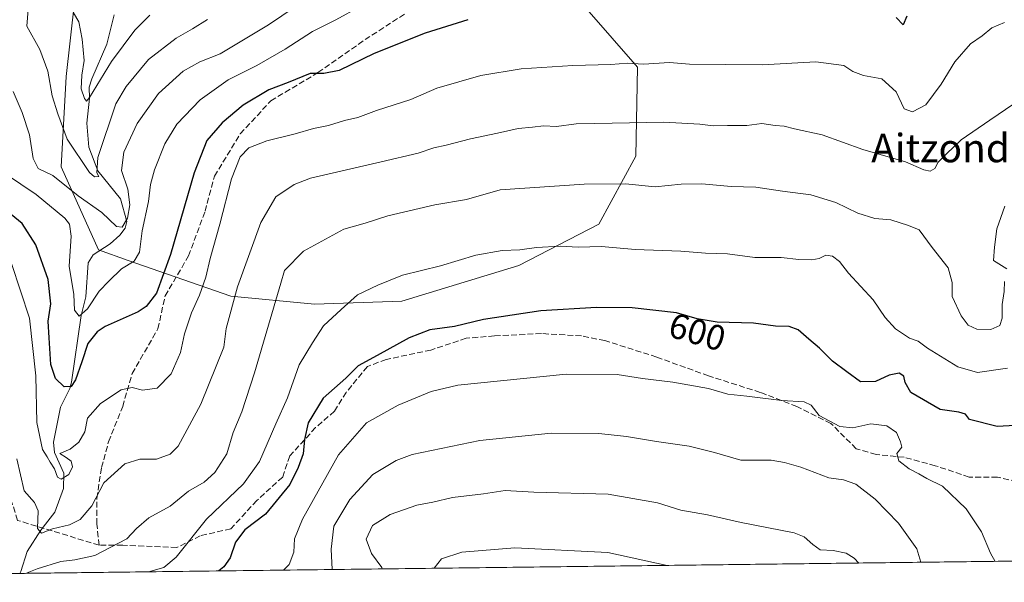
# Model space of a CAD drawing. Units: metres. Extents: x 583177 to 586602, y 4761316 to 4763680.
# Drawn here: x 583408 to 583685, y 4761325 to 4761483 of the extents above; entities that cross this region are included whole.
import ezdxf
from ezdxf.enums import TextEntityAlignment as Align

# ---------------------------------------------------------------- set-up
doc = ezdxf.new("R2010")
doc.units = ezdxf.units.M
doc.header["$MEASUREMENT"] = 0
doc.linetypes.add('DGN Style 3', pattern=[2.307223458686699, 1.648016756204785, -0.6592067024819142])
for name, color, linetype, lineweight in [('Arbolado forestal CxS', 92, 'Continuous', 0), ('Comarca CxS', 21, 'Continuous', 0), ('Comunidad Autónoma CxS', 142, 'Continuous', 0), ('Corriente natural lineal', 142, 'Continuous', 13), ('Curva de nivel maestra', 30, 'Continuous', 30), ('Curva de nivel normal', 30, 'Continuous', 0), ('Espacio natural protegido CxS', 121, 'Continuous', 0), ('Municipio CxS', 4, 'Continuous', 0), ('Provincia CxS', 1, 'Continuous', 0), ('Rótulo de curva de nivel directora', 7, 'Continuous', 0), ('Senda', 7, 'DGN Style 3', 0), ('Texto cartográfico', 7, 'Continuous', 0)]:
    doc.layers.add(name, color=color, linetype=linetype, lineweight=lineweight)
doc.styles.add('Style-Arial', font='txt')

# ---------------------------------------------------------------- blocks, each defined once
blk = doc.blocks.new('*U12')
at = {"layer": 'Arbolado forestal CxS', "color": 92, "linetype": 'Continuous', "lineweight": 0}
blk.add_polyline3d([(583827.1509999996, 4761332.487500001, 600.0665000000008), (583205.6600000003, 4761324.800000001, 698.9774000000034), (583201.0049999999, 4761707.0909, 568.6392000000051)], dxfattribs=at)
blk.add_polyline3d([(583515.5802999996, 4761403.864900001, 596.1006000000052), (583548.4232999999, 4761413.9341, 595.9864999999991), (583570.9574999996, 4761425.5295, 592.9475999999995), (583581.3646999998, 4761444.7009, 587.2565999999933), (583581.7779000001, 4761469.7347, 579.5335999999952), (583567.5418999996, 4761486.010700001, 574.6285000000062), (583557.1775000002, 4761498.5397, 570.3246999999974), (583551.5959000001, 4761528.929300001, 561.2237000000023), (583546.7320999998, 4761554.2511, 550.9064999999973), (583533.4077000003, 4761592.133500001, 536.0837000000029), (583526.2379000001, 4761603.445900001, 528.0479999999952), (583504.6801000005, 4761604.6483, 527.6261999999988), (583493.1756999996, 4761599.718499999, 530.355899999995), (583469.2544999998, 4761556.144900001, 538.5598000000027), (583455.7238999996, 4761529.884299999, 539.8150000000023), (583442.2330999998, 4761513.722100001, 544.6646000000037), (583424.7039000001, 4761498.9323, 552.7035999999935), (583421.2153000003, 4761467.0789, 558.7192000000068), (583419.7329000002, 4761441.6523, 563.4262000000017), (583430.2768999999, 4761418.3303, 566.1647999999988), (583438.5787000004, 4761415.292300001, 568.2976999999955), (583467.4285000004, 4761405.263900001, 583.297200000001), (583490.9823000003, 4761403.0725, 592.8791000000056)], close=True, dxfattribs=at)

msp = doc.modelspace()

# ---------------------------------------------------------------- linework, layer by layer
at = {"layer": 'Arbolado forestal CxS', "color": 92, "linetype": 'Continuous', "lineweight": 0, "extrusion": (-0.02582923307899715, -0.0003194930893124508, 0.9996663186497368), "elevation": -16001.12194677434, "flags": 128}
msp.add_lwpolyline([(-4753747.21908561, 642473.2688549666), (-4753747.21908561, 642054.8486405257)], dxfattribs=at)
at = {"layer": 'Arbolado forestal CxS', "color": 92, "linetype": 'Continuous', "lineweight": 0, "extrusion": (0.4763474444763777, 0.005892192587794138, 0.8792373935447314), "elevation": 306477.7355071224, "flags": 128}
msp.add_lwpolyline([(4753747.16172255, -564413.3304447663), (4753747.16172255, -564183.0390695175)], dxfattribs=at)
at = {"layer": 'Arbolado forestal CxS', "color": 92, "linetype": 'Continuous', "lineweight": 0}
msp.add_polyline3d([(583515.5802999996, 4761403.864900001, 596.1006000000052), (583490.9823000003, 4761403.0725, 592.8791000000056), (583467.4285000004, 4761405.263900001, 583.297200000001), (583438.5787000004, 4761415.292300001, 568.2976999999955), (583430.2768999999, 4761418.3303, 566.1647999999988), (583419.7329000002, 4761441.6523, 563.4262000000017), (583421.2153000003, 4761467.0789, 558.7192000000068), (583424.7039000001, 4761498.9323, 552.7035999999935), (583442.2330999998, 4761513.722100001, 544.6646000000037), (583455.7238999996, 4761529.884299999, 539.8150000000023), (583469.2544999998, 4761556.144900001, 538.5598000000027), (583493.1756999996, 4761599.718499999, 530.355899999995), (583504.6801000005, 4761604.6483, 527.6261999999988), (583526.2379000001, 4761603.445900001, 528.0479999999952), (583533.4077000003, 4761592.133500001, 536.0837000000029), (583546.7320999998, 4761554.2511, 550.9064999999973), (583551.5959000001, 4761528.929300001, 561.2237000000023), (583557.1775000002, 4761498.5397, 570.3246999999974), (583567.5418999996, 4761486.010700001, 574.6285000000062), (583581.7779000001, 4761469.7347, 579.5335999999952), (583581.3646999998, 4761444.7009, 587.2565999999933), (583570.9574999996, 4761425.5295, 592.9475999999995), (583548.4232999999, 4761413.9341, 595.9864999999991)], close=True, dxfattribs=at)
msp.add_polyline3d([(583490.9823000003, 4761403.0725, 592.8791000000056), (583515.5802999996, 4761403.864900001, 596.1006000000052), (583548.4232999999, 4761413.9341, 595.9864999999991), (583570.9574999996, 4761425.5295, 592.9475999999995), (583581.3646999998, 4761444.7009, 587.2565999999933), (583581.7779000001, 4761469.7347, 579.5335999999952), (583567.5418999996, 4761486.010700001, 574.6285000000062), (583557.1775000002, 4761498.5397, 570.3246999999974), (583551.5959000001, 4761528.929300001, 561.2237000000023), (583546.7320999998, 4761554.2511, 550.9064999999973), (583533.4077000003, 4761592.133500001, 536.0837000000029), (583526.2379000001, 4761603.445900001, 528.0479999999952), (583504.6801000005, 4761604.6483, 527.6261999999988), (583493.1756999996, 4761599.718499999, 530.355899999995), (583469.2544999998, 4761556.144900001, 538.5598000000027), (583455.7238999996, 4761529.884299999, 539.8150000000023), (583442.2330999998, 4761513.722100001, 544.6646000000037), (583424.7039000001, 4761498.9323, 552.7035999999935), (583421.2153000003, 4761467.0789, 558.7192000000068), (583419.7329000002, 4761441.6523, 563.4262000000017), (583430.2768999999, 4761418.3303, 566.1647999999988), (583438.5787000004, 4761415.292300001, 568.2976999999955), (583467.4285000004, 4761405.263900001, 583.297200000001), (583490.9823000003, 4761403.0725, 592.8791000000056)], dxfattribs=at)
msp.add_polyline3d([(583490.9823000003, 4761403.0725, 592.8791000000056), (583515.5802999996, 4761403.864900001, 596.1006000000052), (583548.4232999999, 4761413.9341, 595.9864999999991), (583570.9574999996, 4761425.5295, 592.9475999999995), (583581.3646999998, 4761444.7009, 587.2565999999933), (583581.7779000001, 4761469.7347, 579.5335999999952), (583567.5418999996, 4761486.010700001, 574.6285000000062), (583557.1775000002, 4761498.5397, 570.3246999999974), (583551.5959000001, 4761528.929300001, 561.2237000000023), (583546.7320999998, 4761554.2511, 550.9064999999973), (583533.4077000003, 4761592.133500001, 536.0837000000029), (583526.2379000001, 4761603.445900001, 528.0479999999952), (583504.6801000005, 4761604.6483, 527.6261999999988), (583493.1756999996, 4761599.718499999, 530.355899999995), (583469.2544999998, 4761556.144900001, 538.5598000000027), (583455.7238999996, 4761529.884299999, 539.8150000000023), (583442.2330999998, 4761513.722100001, 544.6646000000037), (583424.7039000001, 4761498.9323, 552.7035999999935), (583421.2153000003, 4761467.0789, 558.7192000000068), (583419.7329000002, 4761441.6523, 563.4262000000017), (583430.2768999999, 4761418.3303, 566.1647999999988), (583438.5787000004, 4761415.292300001, 568.2976999999955), (583467.4285000004, 4761405.263900001, 583.297200000001), (583490.9823000003, 4761403.0725, 592.8791000000056)], dxfattribs=at)
at = {"layer": 'Comarca CxS', "color": 21, "linetype": 'Continuous', "lineweight": 0, "flags": 128}
msp.add_lwpolyline([(583827.110258849, 4761332.487003511), (583205.6600006361, 4761324.799982347), (583201.3546999994, 4761678.3758), (583177.4900006362, 4763638.269982323), (583830.912299999, 4763646.363000001), (584322.5575999996, 4763652.452299999), (584331.1575937178, 4763652.558728542), (585441.2474112422, 4763666.307742363), (586572.590000662, 4763680.319982324), (586576.1404024104, 4763400.364633066), (586600.4016955218, 4761487.319499155), (586601.9300006609, 4761366.809982345), (585905.3094225525, 4761358.193167283)], close=True, dxfattribs=at)
at = {"layer": 'Comunidad Autónoma CxS', "color": 142, "linetype": 'Continuous', "lineweight": 0, "flags": 128}
msp.add_lwpolyline([(583827.110258849, 4761332.487003511), (583205.6600006361, 4761324.799982347), (583201.3546999994, 4761678.3758), (583177.4900006362, 4763638.269982323), (583830.912299999, 4763646.363000001), (584322.5575999996, 4763652.452299999), (584331.1575937178, 4763652.558728542), (585441.2474112422, 4763666.307742363), (586572.590000662, 4763680.319982324), (586576.1404024104, 4763400.364633066), (586600.4016955218, 4761487.319499155), (586601.9300006609, 4761366.809982345), (585905.3094225525, 4761358.193167283)], close=True, dxfattribs=at)
at = {"layer": 'Corriente natural lineal', "color": 142, "linetype": 'Continuous', "lineweight": 13}
msp.add_polyline3d([(583408.1253000004, 4761327.304400001, 589.2703000000038), (583408.4543000003, 4761327.883099999, 589.1125000000029), (583410.1827999996, 4761333.432499999, 587.6720000000059), (583414.0428999999, 4761339.513499999, 585.5518000000011), (583417.9455000004, 4761344.5211, 583.5651999999973), (583420.4621000001, 4761351.2345, 581.0025000000023), (583420.5433, 4761355.497, 579.7323999999935), (583417.8905999997, 4761361.283, 578.3003999999928), (583417.5878999997, 4761364.2062, 577.5881999999983), (583419.5581999999, 4761374.0854, 576.4587000000029), (583422.2084999997, 4761379.3419, 574.0467000000062), (583422.7041999997, 4761381.137499999, 573.5984999999928), (583425.3905999997, 4761399.8256, 570.8652000000002), (583426.6804000001, 4761405.143800001, 569.1699999999983), (583427.3674999997, 4761414.675600001, 567.0727999999945), (583428.7357999999, 4761416.9003, 566.5923999999941), (583433.5794000002, 4761420.0494, 565.4293999999937), (583436.2839000003, 4761422.413000001, 564.7964000000065), (583437.7887000004, 4761424.467300001, 564.1199000000051), (583438.2635000005, 4761426.292500001, 563.8491999999969), (583436.4178999999, 4761432.6698, 562.3107000000019), (583430.1272999998, 4761440.515500001, 560.4241000000038), (583427.5177999996, 4761447.2421, 558.2103000000062), (583426.9631000003, 4761453.983700001, 556.8977000000014), (583427.7460000003, 4761460.9889, 555.5476000000053), (583427.6821, 4761464.044000001, 555.1083000000071), (583428.3602, 4761466.3948, 554.649900000004), (583432.6267999997, 4761476.1404, 551.9808000000048), (583434.6464999998, 4761484.4772, 550.5138000000006)], dxfattribs=at)
at = {"layer": 'Curva de nivel maestra', "color": 30, "linetype": 'Continuous', "lineweight": 30, "flags": 128}
for points, elevation in [([(583657.5300000003, 4761484.050100001), (583656.4900000002, 4761481.630100001), (583654.4900000002, 4761483.700099999)], 575), ([(583534.0999999996, 4761483.0701), (583522.0999999996, 4761479.270099999), (583507.7699999996, 4761473.5801), (583497.9000000004, 4761468.8201), (583493.5800000001, 4761467.950099999), (583489.79, 4761467.960100001), (583483.5700000003, 4761465.440099999), (583478.1100000005, 4761463.300100001), (583470.9600000001, 4761459.0101), (583464.9900000002, 4761454.100099999), (583460.7000000002, 4761449.090100001), (583457.1399999997, 4761439.970100001), (583450.4900000002, 4761417.040100001), (583446.5599999996, 4761406.1501), (583443.7000000002, 4761402.4301), (583441.4400000004, 4761400.860099999), (583432.0999999996, 4761396.7401), (583429.8499999996, 4761395.2301), (583427.2599999999, 4761391.950099999), (583425.54, 4761386.8101), (583423.7599999999, 4761381.780099999), (583422.5599999996, 4761379.870100001), (583420.6399999997, 4761379.8301), (583418.2199999997, 4761382.1501), (583416.8200000003, 4761386.030099999), (583416.3899999997, 4761393.600099999), (583416.1399999997, 4761398.280099999), (583416.8899999997, 4761403.1501), (583416.1399999997, 4761409.9801), (583412.6600000003, 4761419.770099999), (583408.8099999996, 4761425.7501), (583402.5999999996, 4761430.8101)], 575), ([(583687.9800000004, 4761368.940099999), (583682.9400000004, 4761368.640100001), (583675.1900000004, 4761370.5801), (583673.9800000004, 4761372.0601), (583672.1799999997, 4761372.6801), (583666.8700000001, 4761373.4001), (583658.6799999997, 4761378.1501), (583657.0599999996, 4761380.9801), (583656.7000000002, 4761382.780099999), (583655.3399999999, 4761383.600099999), (583652.5800000001, 4761383.040100001), (583648.7000000002, 4761381.300100001), (583644.4699999997, 4761381.210100001), (583640.6600000003, 4761383.9801), (583636.6399999997, 4761387.050100001), (583633.0199999996, 4761390.700099999), (583629.9400000004, 4761393.210100001), (583626.9699999997, 4761395.790100001), (583624.4400000004, 4761396.720100001), (583620.5999999996, 4761396.8301), (583614.4000000004, 4761397.6601), (583604.2199999997, 4761397.940099999), (583598.6200000001, 4761398.9101), (583592.7300000004, 4761400.630100001), (583580.3200000003, 4761402.020099999), (583570.2800000003, 4761402.140100001), (583554.5899999999, 4761401.1601), (583538.5499999998, 4761398.770099999), (583530.3799999999, 4761396.770099999), (583523.4400000004, 4761395.800100001), (583517.5700000003, 4761393.620100001), (583508.6500000004, 4761388.600099999), (583503.2400000002, 4761385.670100001), (583499.7699999996, 4761382.2301), (583493.4100000003, 4761376.590100001), (583489.2599999999, 4761369.6501), (583488.1799999997, 4761364.9801), (583487.8499999996, 4761360.9801), (583486.3600000005, 4761357.0701), (583484.0199999996, 4761352.290100001), (583477.1900000004, 4761343.960100001), (583471.4000000004, 4761339.550100001), (583468.7400000002, 4761336.050100001), (583467.2400000002, 4761331.6601), (583465.4699999997, 4761329.1501), (583464.0702999998, 4761327.9966)], 600), ([(583464.0702999998, 4761327.9966), (583464.0700000003, 4761327.996400001)], 600)]:
    msp.add_lwpolyline(points, dxfattribs=dict(at, elevation=elevation))
at = {"layer": 'Curva de nivel normal', "color": 30, "linetype": 'Continuous', "lineweight": 0, "flags": 128}
for points, elevation in [([(583496.7699999996, 4761494.34), (583478.0999999996, 4761481.59), (583464.4400000004, 4761473.470000001), (583458.7699999996, 4761471.199999999), (583454.0999999996, 4761468.630000001), (583447.0999999996, 4761462.34), (583441.0999999996, 4761453.890000001), (583437.3499999996, 4761445.77), (583436.7800000003, 4761440.65), (583438.5, 4761435.369999999), (583439.1200000001, 4761430.99), (583438.4500000002, 4761427.189999999), (583436.9299999997, 4761424.67), (583435.2999999998, 4761424.9), (583431.2000000002, 4761428.82), (583424.5700000003, 4761433.560000001), (583417.4299999997, 4761439.279999999), (583413.2699999996, 4761441.220000001), (583411.9299999997, 4761443.980000001), (583410.8600000005, 4761450.67), (583408.7800000003, 4761456.939999999), (583406.2599999999, 4761462.869999999)], 565), ([(583503.8200000003, 4761486.76), (583496.9500000002, 4761483.029999999), (583490.4400000004, 4761479.730000001), (583482.7699999996, 4761474.74), (583474.7699999996, 4761470.15), (583466.7599999999, 4761466.180000001), (583458.8300000001, 4761460.57), (583452.3099999996, 4761453.65), (583448.9500000002, 4761448.109999999), (583446.0099999999, 4761440.82), (583444.8499999996, 4761436.720000001), (583444.3399999999, 4761431.960000001), (583442.5, 4761423.65), (583441.75, 4761417.66), (583440.29, 4761415.119999999), (583436.7800000003, 4761412.960000001), (583433.1399999997, 4761409.480000001), (583430.4699999997, 4761406.689999999), (583427.2100000001, 4761401.74), (583424.8399999999, 4761399.65), (583423.5199999996, 4761401.310000001), (583423.3600000005, 4761405.74), (583422.0199999996, 4761413.710000001), (583422.5800000001, 4761422.130000001), (583422.0800000001, 4761425.58), (583420.8399999999, 4761427.24), (583412.7000000002, 4761433.9), (583404.0999999996, 4761439.680000001)], 569.9999999999999), ([(583460.9400000004, 4761483.100000001), (583456.6500000004, 4761480.49), (583452.0999999996, 4761477.91), (583444.3499999996, 4761471.859999999), (583438.0199999996, 4761464.300000001), (583435.1699999999, 4761459.390000001), (583430.0899999999, 4761444.300000001), (583429.7699999996, 4761439.960000001), (583430.3200000003, 4761438.92), (583429.1399999997, 4761438.850000001), (583427.7100000001, 4761440.08), (583421.5, 4761449.470000001), (583418.8799999999, 4761456.57), (583417.2000000002, 4761461.65), (583416.0199999996, 4761468.58), (583413.7400000002, 4761474.710000001), (583410.0999999996, 4761481.279999999), (583410.6500000004, 4761488.32)], 560), ([(583444.7100000001, 4761484.310000001), (583440.4600000001, 4761480.130000001), (583433.9299999997, 4761471.289999999), (583427.7300000004, 4761461.17), (583426.9100000003, 4761460.17), (583426.3200000003, 4761460.869999999), (583425.4199999999, 4761463.630000001), (583425.5899999999, 4761467.49), (583426.2699999996, 4761471.59), (583425.7199999997, 4761477.630000001), (583424.7000000002, 4761482.480000001), (583423.2599999999, 4761484.980000001)], 555), ([(583684.9400000004, 4761482.279999999), (583681.3799999999, 4761480.810000001), (583678.6699999999, 4761478.550000001), (583675.3799999999, 4761476.279999999), (583671.0300000003, 4761471.25), (583667.2100000001, 4761464.91), (583662.8799999999, 4761459.07), (583659.0999999996, 4761457.130000001), (583656.79, 4761457.99), (583654.54, 4761462.75), (583650.4900000002, 4761466.4), (583645.3499999996, 4761467.34), (583642.3799999999, 4761468.5), (583639.7999999998, 4761470.189999999), (583631.9500000002, 4761471.189999999), (583616.8499999996, 4761470.350000001), (583596.4699999997, 4761470.560000001), (583590.7699999996, 4761471.07), (583583.5199999996, 4761470.57), (583578.9900000002, 4761470.869999999), (583574.2999999998, 4761470.439999999), (583563.6500000004, 4761470.199999999), (583549.0999999996, 4761469.24), (583537.7699999996, 4761467.33), (583525.3899999997, 4761463.789999999), (583518.0700000003, 4761460.619999999), (583508.4000000004, 4761457.529999999), (583503.1699999999, 4761455.550000001), (583499.4699999997, 4761454.710000001), (583494.9299999997, 4761453.34), (583490.7199999997, 4761452.42), (583485.5599999996, 4761450.92), (583477.5599999996, 4761448.980000001), (583472.5499999998, 4761446.980000001), (583470.1399999997, 4761444.5), (583467.7000000002, 4761438.34), (583464.4199999999, 4761425.560000001), (583461.6399999997, 4761415.880000001), (583460.4100000003, 4761410.630000001), (583458.6799999997, 4761405.609999999), (583456.4299999997, 4761400.630000001), (583454.4699999997, 4761394.74), (583453.2800000003, 4761389.470000001), (583450.6799999997, 4761383.430000001), (583446.7400000002, 4761379.460000001), (583442.6799999997, 4761378.859999999), (583439.7300000004, 4761379.609999999), (583436.6600000003, 4761378.960000001), (583430.8300000001, 4761375.109999999), (583427.1500000004, 4761370.980000001), (583426.4199999999, 4761367.15), (583424.7800000003, 4761364.189999999), (583422.3099999996, 4761362.279999999), (583419.4199999999, 4761360.99), (583421.2199999997, 4761359.890000001), (583422.6299999999, 4761358.84), (583422.9500000002, 4761357.24), (583421.9600000001, 4761355.140000001), (583419.75, 4761353.850000001), (583418.7400000002, 4761354.34), (583417.8799999999, 4761356.74), (583416.6399999997, 4761358.640000001), (583415.8799999999, 4761360.119999999), (583414.4800000004, 4761362.140000001), (583412.9000000004, 4761369.76), (583412.6399999997, 4761382.859999999), (583410.8700000001, 4761399.08), (583405.8300000001, 4761414.52)], 580), ([(583687.6399999997, 4761459.41), (583680.9000000004, 4761454.84), (583672.7999999998, 4761449.310000001), (583668.6600000003, 4761445.310000001), (583666.3600000005, 4761442.980000001), (583665.3799999999, 4761441.199999999), (583664.0999999996, 4761440.439999999), (583662.3300000001, 4761440.859999999), (583657.1200000001, 4761443.119999999), (583645.1799999997, 4761446.539999999), (583633.7000000002, 4761450.699999999), (583625.9000000004, 4761452.41), (583623.0099999999, 4761453.140000001), (583620.5, 4761453.279999999), (583616.79, 4761453.880000001), (583612.5, 4761453.350000001), (583607.1200000001, 4761453.32), (583603.0999999996, 4761453.180000001), (583599.3499999996, 4761453.689999999), (583589.2199999997, 4761454.220000001), (583574.7199999997, 4761453.930000001), (583564.5999999996, 4761453.75), (583559.0199999996, 4761452.980000001), (583555.3700000001, 4761453.180000001), (583552.2800000003, 4761452.82), (583548.2400000002, 4761452.460000001), (583542.4000000004, 4761451.100000001), (583534.8399999999, 4761449.550000001), (583528.04, 4761447.75), (583524.5, 4761446.99), (583520.0999999996, 4761445.480000001), (583509.7699999996, 4761443.09), (583489.8700000001, 4761438.460000001), (583485.2400000002, 4761436.67), (583480.1699999999, 4761433.26), (583475.9100000003, 4761426.029999999), (583469.3399999999, 4761407.880000001), (583466.2000000002, 4761396.189999999), (583465.54, 4761390.980000001), (583459, 4761374.92), (583452.7100000001, 4761363.100000001), (583450.4500000002, 4761360.850000001), (583446.5899999999, 4761359.439999999), (583441.8499999996, 4761359.460000001), (583437.6399999997, 4761358.100000001), (583431.7400000002, 4761352.779999999), (583428.4400000004, 4761346.359999999), (583425.0999999996, 4761342.5), (583422.0999999996, 4761340.970000001), (583417.3099999996, 4761339.800000001), (583414.2699999996, 4761338.609999999), (583413.1200000001, 4761339.9), (583413.3200000003, 4761344.869999999), (583412.3099999996, 4761347.279999999), (583409.3399999999, 4761350.57), (583407.2699999996, 4761359.58)], 585), ([(583685.0199999996, 4761409.390000001), (583684.8700000001, 4761406.65), (583684.3499999996, 4761402.939999999), (583684.3600000005, 4761399.15), (583683.6399999997, 4761397.07), (583681.1399999997, 4761395.960000001), (583677.2199999997, 4761395.99), (583674.79, 4761397.119999999), (583672.7999999998, 4761399.779999999), (583670.2999999998, 4761405.17), (583670.2300000004, 4761409.109999999), (583669.1600000003, 4761413.310000001), (583664.6900000004, 4761418.980000001), (583661, 4761423.949999999), (583657.9500000002, 4761425.210000001), (583653.0300000003, 4761426.77), (583648.5099999999, 4761427.109999999), (583643.7199999997, 4761428.600000001), (583637.5700000003, 4761431.630000001), (583630.5300000003, 4761433.82), (583622.5599999996, 4761434.850000001), (583615.0499999998, 4761435.970000001), (583608.1200000001, 4761436.189999999), (583599.8499999996, 4761436.890000001), (583594.1200000001, 4761436.779999999), (583586.7699999996, 4761436.039999999), (583578.4400000004, 4761436.869999999), (583566.8200000003, 4761436.789999999), (583543.1600000003, 4761435.199999999), (583533.7699999996, 4761432.49), (583524.8700000001, 4761430.980000001), (583511.5899999999, 4761427.91), (583505.25, 4761425.850000001), (583499.2000000002, 4761424.15), (583487.8899999997, 4761417.949999999), (583482.5700000003, 4761412.529999999), (583481.5700000003, 4761408.980000001), (583474.0800000001, 4761383.720000001), (583470.5999999996, 4761372.75), (583468.0999999996, 4761366.949999999), (583466.3200000003, 4761360.980000001), (583462.9900000002, 4761355.65), (583459.9800000004, 4761352.980000001), (583455.5499999998, 4761350.449999999), (583450.3899999997, 4761346.180000001), (583444.4199999999, 4761342.949999999), (583440.9299999997, 4761339.960000001), (583438.2599999999, 4761337.050000001), (583429.2800000003, 4761332.300000001), (583423.6100000005, 4761331.100000001), (583419.6799999997, 4761330.67), (583413, 4761328.58), (583409.7430999996, 4761327.3244)], 590), ([(583685.0499999998, 4761430.640000001), (583682.8700000001, 4761424.210000001), (583682.1500000004, 4761419.08), (583681.9199999999, 4761415.34), (583685.6399999997, 4761412.960000001)], 590), ([(583685.8200000003, 4761385.060000001), (583677.3899999997, 4761383.82), (583671.8600000005, 4761385.41), (583663.2999999998, 4761390.689999999), (583660.7199999997, 4761392.59), (583658.2999999998, 4761393.52), (583654.3200000003, 4761396.100000001), (583651.4699999997, 4761399.26), (583648.0199999996, 4761404.310000001), (583641.1399999997, 4761411.74), (583638.6100000005, 4761415), (583636.6200000001, 4761416.529999999), (583634.7300000004, 4761416.850000001), (583632.8499999996, 4761415.930000001), (583630.8300000001, 4761415.5), (583627.1399999997, 4761415.59), (583622.1799999997, 4761416.140000001), (583614.7699999996, 4761416.199999999), (583607.0999999996, 4761417.189999999), (583600.9400000004, 4761417.4), (583593.9900000002, 4761417.91), (583581.1799999997, 4761418.390000001), (583571.7000000002, 4761419.24), (583565.1399999997, 4761419.109999999), (583560.0899999999, 4761419.380000001), (583553.4400000004, 4761419.029999999), (583548.6799999997, 4761418.310000001), (583543.7300000004, 4761418.16), (583536.3399999999, 4761416.810000001), (583526.4400000004, 4761413.810000001), (583515.7699999996, 4761411.180000001), (583508.7699999996, 4761408.359999999), (583503.0999999996, 4761405.699999999), (583498.4600000001, 4761401.58), (583493.5099999999, 4761396.949999999), (583490.4199999999, 4761392.130000001), (583486.7100000001, 4761385.949999999), (583483.4299999997, 4761376.710000001), (583480.0899999999, 4761369.41), (583475.5199999996, 4761358.779999999), (583471.0199999996, 4761352.52), (583460.6500000004, 4761342.58), (583452.0599999996, 4761331.850000001), (583448.5999999996, 4761328.99), (583444.3053000001, 4761327.752)], 595), ([(583682.3490000004, 4761330.6965), (583681.0300000003, 4761332.980000001), (583678.5300000003, 4761339.01), (583674.1799999997, 4761345.439999999), (583667.5300000003, 4761351.84), (583663.1900000004, 4761354.029999999), (583660.9199999999, 4761355.300000001), (583658.1399999997, 4761356.680000001), (583655.3099999996, 4761358.949999999), (583654.7100000001, 4761361), (583656.1600000003, 4761362.800000001), (583655.7599999999, 4761364.310000001), (583654.6600000003, 4761366.970000001), (583651.9100000003, 4761368.83), (583647.4000000004, 4761369.369999999), (583642.3899999997, 4761368.26), (583638.7199999997, 4761368.600000001), (583632.8600000005, 4761371.76), (583630.5899999999, 4761374.59), (583628.6600000003, 4761375.57), (583622.3600000005, 4761375.9), (583612.5899999999, 4761377.140000001), (583607.1799999997, 4761377.720000001), (583601.7400000002, 4761379.279999999), (583591.7400000002, 4761381.119999999), (583583.1699999999, 4761382.109999999), (583576.0999999996, 4761383.24), (583561.7699999996, 4761383.32), (583531.2599999999, 4761380.279999999), (583523.7699999996, 4761378.439999999), (583514.5599999996, 4761374.59), (583505.6600000003, 4761369.630000001), (583497.7800000003, 4761360.65), (583487.6399999997, 4761342.57), (583485.4100000003, 4761337.039999999), (583485.2199999997, 4761333.26), (583483.8700000001, 4761329.789999999), (583482.2862, 4761328.221799999)], 605), ([(583661.4845000004, 4761330.438300001), (583660.3600000005, 4761334.230000001), (583655.1900000004, 4761341.4), (583648.6299999999, 4761348.180000001), (583643.1500000004, 4761352.41), (583639.7100000001, 4761353.65), (583635.5899999999, 4761354.17), (583627.7699999996, 4761357.220000001), (583623.0999999996, 4761358.52), (583619.3499999996, 4761359.15), (583610.8399999999, 4761359.140000001), (583603.4199999999, 4761361.300000001), (583596.3600000005, 4761363.119999999), (583587.1399999997, 4761364.4), (583578.75, 4761365.859999999), (583570.9600000001, 4761366.680000001), (583557.5599999996, 4761366.76), (583537.4800000004, 4761364.689999999), (583518.4400000004, 4761360.77), (583513.9600000001, 4761359.07), (583507.4400000004, 4761355.119999999), (583500.9199999999, 4761348.050000001), (583496.4600000001, 4761340.550000001), (583495.6799999997, 4761334.119999999), (583495.9232999999, 4761328.390500001)], 610), ([(583644.0186999999, 4761330.222300001), (583642.7599999999, 4761331.630000001), (583640.4400000004, 4761332.99), (583636.7699999996, 4761333.710000001), (583633.1799999997, 4761333.930000001), (583631.0800000001, 4761335.42), (583628.7000000002, 4761337.59), (583625.8300000001, 4761338.76), (583610.9299999997, 4761341.66), (583601.5099999999, 4761343.76), (583593.9600000001, 4761345.130000001), (583587.4000000004, 4761347.140000001), (583573.5800000001, 4761349.600000001), (583552.6500000004, 4761350.16), (583544.5999999996, 4761350.630000001), (583538.5199999996, 4761349.720000001), (583529.75, 4761348.699999999), (583524.2699999996, 4761347.310000001), (583519.7800000003, 4761346.480000001), (583512.3099999996, 4761343.84), (583507.3200000003, 4761340.779999999), (583505.54, 4761336.980000001), (583507.04, 4761332.92), (583509.9699999997, 4761328.949999999), (583510.0274, 4761328.564900001)], 615), ([(583590.1862000005, 4761329.556399999), (583573.4699999997, 4761333.17), (583547.29, 4761334.52), (583532.4400000004, 4761333.289999999), (583526.7000000002, 4761331.369999999), (583524.6347000003, 4761328.7456)], 620)]:
    msp.add_lwpolyline(points, dxfattribs=dict(at, elevation=elevation))
at = {"layer": 'Espacio natural protegido CxS', "color": 121, "linetype": 'Continuous', "lineweight": 0, "flags": 128}
msp.add_lwpolyline([(583827.110258849, 4761332.487003511), (583205.6600006361, 4761324.799982347), (583201.3546999994, 4761678.3758), (583206.008999999, 4761676.1746), (583208.5120999997, 4761690.000399999), (583214.9013999997, 4761715.486099999)], dxfattribs=at)
at = {"layer": 'Municipio CxS', "color": 4, "linetype": 'Continuous', "lineweight": 0, "flags": 128}
msp.add_lwpolyline([(584000.3670000001, 4761708.409), (583999.406999999, 4761705.256999998), (583988.2550000001, 4761668.633999999), (583983.1270000001, 4761653.936000001), (583982.1640000005, 4761651.176000002), (583953.2810000011, 4761568.392), (583892.3989999995, 4761453.663000002), (583876.344999999, 4761423.41), (583872.6209750006, 4761416.391975001), (583860.7569500013, 4761394.034025001), (583842.6280249996, 4761360.260975001), (583839.5240249998, 4761354.477975001), (583829.4729999999, 4761335.751024999), (583827.110258849, 4761332.487003511), (583205.6600006361, 4761324.799982347), (583201.3546999994, 4761678.3758), (583177.4900006362, 4763638.269982323)], dxfattribs=at)
at = {"layer": 'Provincia CxS', "color": 1, "linetype": 'Continuous', "lineweight": 0, "flags": 128}
msp.add_lwpolyline([(583827.110258849, 4761332.487003511), (583205.6600006361, 4761324.799982347), (583201.3546999994, 4761678.3758), (583177.4900006362, 4763638.269982323), (583830.912299999, 4763646.363000001), (584322.5575999996, 4763652.452299999), (584331.1575937178, 4763652.558728542), (585441.2474112422, 4763666.307742363), (586572.590000662, 4763680.319982324), (586576.1404024104, 4763400.364633066), (586600.4016955218, 4761487.319499155), (586601.9300006609, 4761366.809982345), (585905.3094225525, 4761358.193167283)], close=True, dxfattribs=at)
at = {"layer": 'Senda', "color": 7, "linetype": 'DGN Style 3', "lineweight": 0}
for points in [[(583430.4524999997, 4761335.2391, 610.4453000000067), (583407.5361000003, 4761342.230000001, 605.2480999999971), (583390.9155000001, 4761394.089199999, 603.0861000000004), (583371.6053999999, 4761422.4154, 624.2011999999959), (583359.3355999999, 4761440.414100001, 611.4557999999961), (583345.6730000004, 4761463.773200001, 619.3108999999968), (583329.6645000001, 4761491.143200001, 621.4299000000028), (583330.1265000004, 4761523.513499999, 623.9128999999957), (583326.7841999996, 4761557.511499999, 626.1585999999952), (583324.2745000003, 4761583.040300001, 622.3899999999994), (583296.8614999996, 4761619.092, 619.3608999999997), (583278.7270999998, 4761639.6818, 611.2976000000053)], [(583430.4524999997, 4761335.2391, 610.4453000000067), (583429.7910000002, 4761341.192299999, 606.6487000000052), (583429.7910000002, 4761348.4683, 602.318299999999), (583431.1140000002, 4761357.067299999, 608.1025999999983), (583433.0982999997, 4761364.3433, 613.9210000000021), (583437.0670999996, 4761374.2652, 613.304999999993), (583439.7128999997, 4761383.525699999, 610.4078000000009), (583446.9890000002, 4761396.093400001, 604.4648000000016), (583448.9733999996, 4761405.353800001, 611.6782999999997), (583455.5880000005, 4761416.5987, 611.876900000003), (583460.2182, 4761429.166400001, 606.9103999999934), (583462.8640000002, 4761439.088300001, 609.9315999999963), (583470.1401000004, 4761450.9946, 609.1637000000047), (583478.7390000002, 4761460.255000001, 605.4459000000061), (583491.9682, 4761468.192500001, 604.5369999999966), (583505.1974, 4761477.4529, 607.1006000000052), (583516.4423000002, 4761484.729, 607.0258999999933)], [(583699.6666000001, 4761350.4527, 609.9012999999978), (583682.9978, 4761354.421399999, 610.3246999999974), (583675.0603, 4761354.421399999, 611.3889999999956), (583665.5352999996, 4761357.5965, 610.5385999999999), (583656.8039999995, 4761359.977700001, 611.5632000000041), (583648.8664999995, 4761360.771500001, 615.2811999999976), (583643.3102000002, 4761362.358999999, 621.1410999999935), (583636.1664000005, 4761369.502699999, 628.6083000000071), (583626.6414000001, 4761374.2652, 627.4569000000047), (583616.3227000004, 4761378.233999999, 629.0212000000029), (583601.7704999996, 4761382.864200001, 625.6791999999987), (583587.2183999997, 4761388.155900001, 625.8006000000023), (583572.6662999997, 4761392.7861, 626.1763000000064), (583566.0516999997, 4761394.108999999, 623.6949000000022), (583554.8069000002, 4761394.770500001, 628.5801000000065), (583541.5777000003, 4761394.108999999, 629.156099999993), (583533.6402000003, 4761393.4476, 626.4073999999965), (583523.7182999998, 4761390.1403, 628.6621000000014), (583511.1506000003, 4761387.4944, 628.8398000000016), (583505.8589000005, 4761385.51, 627.7502999999997), (583499.9057999998, 4761378.233999999, 627.3819999999978), (583496.5985000003, 4761372.942299999, 628.3512000000047), (583491.3068000004, 4761368.312100001, 625.9532999999938), (583484.0307, 4761360.374600001, 631.983699999997), (583482.0462999997, 4761354.421399999, 633.8690999999963), (583474.7703, 4761347.8068, 632.6536000000051), (583467.4941999996, 4761339.8693, 629.8049000000028), (583458.8953, 4761337.885, 627.8941000000051), (583452.2807, 4761334.5777, 621.9717999999993), (583437.0670999996, 4761335.2391, 614.2106000000058), (583430.4524999997, 4761335.2391, 610.4453000000067)]]:
    msp.add_polyline3d(points, dxfattribs=at)

# ---------------------------------------------------------------- block references
at = {"layer": 'Arbolado forestal CxS', "color": 92, "linetype": 'Continuous', "lineweight": 0}
msp.add_blockref('*U12', (0, 0), dxfattribs=at)

# ---------------------------------------------------------------- texts
at = {"layer": 'Rótulo de curva de nivel directora', "color": 7, "linetype": 'Continuous', "lineweight": 0, "style": 'Style-Arial'}
msp.add_text('600', height=7.000000000000002, rotation=343.7213120368992, dxfattribs=at).set_placement((583598.6153717969, 4761395.23825792), align=Align.MIDDLE_CENTER)
at = {"layer": 'Texto cartográfico', "color": 7, "linetype": 'Continuous', "lineweight": 0, "style": 'Style-Arial'}
msp.add_text('Aitzondo', height=8, dxfattribs=at).set_placement((583670.3094024389, 4761446.960150001), align=Align.MIDDLE_CENTER)

doc.saveas('drawing.dxf')
